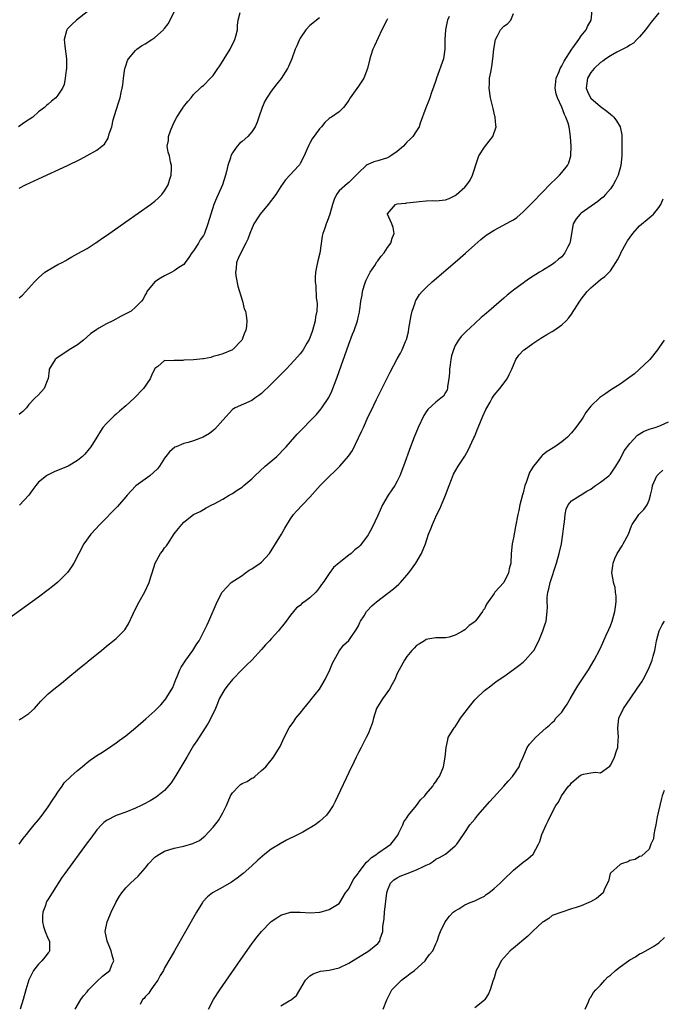
# Model space of a CAD drawing. Units: inches. Extents: x 2574000 to 2577000, y 1518000 to 1521000.
# Drawn here: x 2574651 to 2574784, y 1519360 to 1519563 of the extents above; entities that cross this region are included whole.
import ezdxf

# ---------------------------------------------------------------- set-up
doc = ezdxf.new("R2010")
doc.units = ezdxf.units.IN
doc.header["$MEASUREMENT"] = 0
doc.layers.add('LD25741518_2ft', color=141, linetype='Continuous')

msp = doc.modelspace()

# ---------------------------------------------------------------- linework, layer by layer
at = {"layer": 'LD25741518_2ft'}
for points, elevation in [([(2574739.74, 1519563.74), (2574739.4, 1519563), (2574739.31, 1519562.69), (2574738.97, 1519561), (2574738.86, 1519559), (2574738.87, 1519557), (2574738.56, 1519555), (2574737.13, 1519551), (2574737, 1519550.56), (2574736.59, 1519549.41), (2574736.08, 1519548.08), (2574735.73, 1519547), (2574735.56, 1519546.44), (2574734.92, 1519544.92), (2574733.77, 1519541.77), (2574733.51, 1519541), (2574733, 1519540.15), (2574732.23, 1519539), (2574731.64, 1519538.36), (2574731, 1519537.82), (2574730.28, 1519537), (2574729, 1519535.89), (2574727.69, 1519535), (2574727.26, 1519534.74), (2574727, 1519534.61), (2574725, 1519533.98), (2574724.21, 1519533.79), (2574722.83, 1519533.17), (2574722.62, 1519533), (2574721, 1519531.52), (2574719, 1519529.5), (2574718.72, 1519529.28), (2574717, 1519527.78), (2574716.47, 1519527), (2574716, 1519526), (2574715.66, 1519525), (2574715.12, 1519523), (2574714.56, 1519521.44), (2574714.36, 1519521), (2574714.06, 1519520.06), (2574713.66, 1519519), (2574713.54, 1519518.46), (2574713.04, 1519514.96), (2574712.65, 1519513.35), (2574712.55, 1519513), (2574712.41, 1519512.41), (2574712.12, 1519511), (2574712.06, 1519509.94), (2574712.05, 1519509), (2574712.22, 1519508.22), (2574712.26, 1519505.74), (2574712.4, 1519505), (2574712.46, 1519504.46), (2574712.39, 1519503), (2574712.18, 1519501.82), (2574712.11, 1519501), (2574711.55, 1519499), (2574711.41, 1519498.59), (2574710.84, 1519497.16), (2574710.34, 1519496.34), (2574709.57, 1519495), (2574709, 1519494.18), (2574708.46, 1519493.54), (2574707, 1519491.97), (2574706.06, 1519491), (2574703, 1519487.89), (2574701, 1519485.98), (2574700.45, 1519485.55), (2574699.66, 1519485), (2574699, 1519484.52), (2574695.56, 1519483), (2574695.2, 1519482.8), (2574695, 1519482.67), (2574693, 1519480.49), (2574691.37, 1519478.63), (2574691, 1519478.36), (2574690.26, 1519477.74), (2574688.96, 1519477), (2574687, 1519476.23), (2574685.88, 1519475.88), (2574685, 1519475.65), (2574683.36, 1519475), (2574683.11, 1519474.89), (2574682.02, 1519473.98), (2574681.27, 1519473), (2574681, 1519472.63), (2574679.97, 1519471), (2574679.52, 1519470.48), (2574677.97, 1519469), (2574677, 1519468.35), (2574675.09, 1519466.91), (2574674.09, 1519465.91), (2574673.29, 1519465), (2574673, 1519464.64), (2574671.29, 1519462.71), (2574667.64, 1519459), (2574665.81, 1519457), (2574664.34, 1519455), (2574663.28, 1519453), (2574662.25, 1519451), (2574661.79, 1519450.21), (2574660.95, 1519449.05), (2574659, 1519447.08), (2574657.85, 1519446.15), (2574657, 1519445.49), (2574655, 1519444.01), (2574645, 1519436.8)], 8052), ([(2574665, 1519564.69), (2574662.85, 1519563), (2574661.87, 1519562.13), (2574660.88, 1519561.12), (2574660.8, 1519561), (2574660.76, 1519560.76), (2574660.27, 1519559), (2574660.38, 1519557.62), (2574660.73, 1519555), (2574660.74, 1519553), (2574660.68, 1519552.68), (2574660.49, 1519551), (2574660.26, 1519549.74), (2574659.9, 1519549), (2574659, 1519547.51), (2574658.53, 1519547), (2574657.69, 1519546.31), (2574657, 1519545.67), (2574656.63, 1519545.37), (2574656.25, 1519545), (2574655, 1519544.06), (2574653.8, 1519543), (2574652.09, 1519541.91), (2574650.84, 1519541)], 8042), ([(2574650.99, 1519393.01), (2574651.81, 1519394.19), (2574652.52, 1519395), (2574653, 1519395.64), (2574654.1, 1519397), (2574655, 1519398.04), (2574655.72, 1519399), (2574657, 1519400.74), (2574657.89, 1519402.11), (2574658.5, 1519403), (2574659, 1519403.76), (2574659.87, 1519405), (2574660.31, 1519405.69), (2574661.64, 1519407), (2574663, 1519408.22), (2574663.98, 1519409), (2574664.51, 1519409.49), (2574665, 1519409.87), (2574665.62, 1519410.38), (2574667, 1519411.32), (2574667.82, 1519411.82), (2574669, 1519412.58), (2574671, 1519413.92), (2574671.61, 1519414.39), (2574673, 1519415.39), (2574675, 1519417.02), (2574677.14, 1519418.86), (2574679, 1519420.55), (2574680.23, 1519421.77), (2574681, 1519422.65), (2574681.27, 1519423), (2574681.68, 1519423.68), (2574682.52, 1519425), (2574682.68, 1519425.32), (2574683.34, 1519427), (2574683.61, 1519427.61), (2574684.18, 1519429), (2574684.45, 1519429.55), (2574685.39, 1519431), (2574686.81, 1519433), (2574687.65, 1519434.35), (2574688.11, 1519435), (2574689.2, 1519437), (2574689.76, 1519438.24), (2574690.14, 1519439), (2574691.86, 1519443), (2574692.86, 1519445), (2574692.92, 1519445.08), (2574694.73, 1519447), (2574697, 1519448.46), (2574697.72, 1519449), (2574698.48, 1519449.52), (2574699, 1519449.81), (2574700.74, 1519451), (2574701, 1519451.22), (2574702.64, 1519453), (2574703.56, 1519454.43), (2574703.89, 1519455), (2574705.13, 1519457), (2574705.79, 1519458.21), (2574707, 1519460.15), (2574707.62, 1519461), (2574708.25, 1519461.75), (2574709.47, 1519463), (2574711, 1519464.62), (2574713.14, 1519467), (2574715.14, 1519469), (2574716.1, 1519469.9), (2574717.2, 1519471), (2574718.95, 1519473.05), (2574719.76, 1519474.24), (2574721, 1519476.82), (2574721.72, 1519478.28), (2574722.02, 1519479), (2574723, 1519481.21), (2574723.61, 1519482.39), (2574724.75, 1519484.75), (2574727.59, 1519490.41), (2574729, 1519493.11), (2574729.7, 1519494.3), (2574730.05, 1519495), (2574730.73, 1519496.73), (2574730.9, 1519497.1), (2574731.31, 1519498.69), (2574731.42, 1519499.42), (2574731.89, 1519502.11), (2574732.11, 1519503), (2574732.71, 1519504.71), (2574732.79, 1519505), (2574732.85, 1519505.15), (2574733, 1519505.38), (2574733.62, 1519506.38), (2574734.16, 1519507), (2574735, 1519507.83), (2574736.25, 1519509), (2574738.55, 1519511), (2574742.02, 1519513.98), (2574743.08, 1519514.92), (2574745, 1519516.66), (2574746.25, 1519517.75), (2574747.38, 1519518.62), (2574747.93, 1519519), (2574749, 1519519.66), (2574752.47, 1519521.53), (2574753, 1519521.84), (2574753.69, 1519522.31), (2574755, 1519523.44), (2574757, 1519525.47), (2574760.7, 1519529.3), (2574761.72, 1519530.28), (2574762.52, 1519531), (2574763, 1519531.54), (2574764.18, 1519533), (2574764.42, 1519533.58), (2574764.85, 1519535), (2574764.89, 1519537), (2574764.75, 1519539), (2574764.47, 1519541), (2574764.27, 1519541.73), (2574763.84, 1519543), (2574763.51, 1519543.51), (2574762.97, 1519545.03), (2574762.07, 1519547), (2574761.83, 1519547.83), (2574761.62, 1519549), (2574761.8, 1519551), (2574762.42, 1519552.42), (2574762.64, 1519553), (2574762.75, 1519553.25), (2574763, 1519553.59), (2574763.46, 1519554.54), (2574765.07, 1519557), (2574765.28, 1519557.28), (2574766.48, 1519559), (2574767, 1519559.73), (2574768.01, 1519561), (2574768.28, 1519561.72), (2574769.06, 1519563), (2574769.27, 1519565)], 8056), ([(2574651, 1519528.31), (2574652.32, 1519529), (2574655, 1519530.26), (2574660.97, 1519533.03), (2574663.65, 1519534.35), (2574665, 1519535.05), (2574667, 1519536.17), (2574668.08, 1519537), (2574668.59, 1519537.41), (2574669.38, 1519538.62), (2574669.58, 1519539.58), (2574670.08, 1519541), (2574670.42, 1519542.42), (2574671, 1519544.41), (2574671.63, 1519546.37), (2574671.86, 1519547), (2574672.06, 1519548.06), (2574672.27, 1519549), (2574672.35, 1519549.65), (2574672.49, 1519551), (2574672.81, 1519553), (2574672.85, 1519553.15), (2574673, 1519553.58), (2574673.35, 1519554.65), (2574673.54, 1519555), (2574675, 1519556.76), (2574675.27, 1519557), (2574676.27, 1519557.73), (2574677, 1519558.14), (2574678.38, 1519559), (2574679, 1519559.43), (2574680.77, 1519561), (2574680.88, 1519561.12), (2574681, 1519561.29), (2574681.76, 1519562.24), (2574682.15, 1519563), (2574683.09, 1519565)], 8044), ([(2574651, 1519505.75), (2574651.71, 1519506.29), (2574654.15, 1519509), (2574655, 1519509.83), (2574656.3, 1519511), (2574657, 1519511.46), (2574659, 1519512.59), (2574659.86, 1519513), (2574660.59, 1519513.41), (2574661, 1519513.72), (2574661.84, 1519514.16), (2574663.11, 1519514.88), (2574665, 1519515.92), (2574666.64, 1519517), (2574667, 1519517.2), (2574668.06, 1519517.94), (2574669, 1519518.58), (2574673, 1519521.41), (2574678.12, 1519525), (2574679, 1519525.67), (2574679.71, 1519526.29), (2574680.44, 1519527), (2574681, 1519527.76), (2574681.72, 1519529), (2574681.99, 1519530.01), (2574682.34, 1519531), (2574682.46, 1519532.46), (2574682.43, 1519533), (2574682.24, 1519533.76), (2574682, 1519535), (2574681.75, 1519535.75), (2574681.54, 1519537), (2574681.84, 1519538.16), (2574681.81, 1519539), (2574682.19, 1519540.19), (2574682.69, 1519541.31), (2574683, 1519541.96), (2574683.53, 1519543), (2574684.58, 1519544.58), (2574684.83, 1519545), (2574684.88, 1519545.12), (2574685.78, 1519546.22), (2574686.47, 1519547), (2574687, 1519547.64), (2574688.32, 1519549), (2574688.71, 1519549.29), (2574689, 1519549.54), (2574690.46, 1519551), (2574691, 1519551.59), (2574692.02, 1519553), (2574692.41, 1519553.59), (2574693.32, 1519555), (2574694.51, 1519557), (2574695.48, 1519559), (2574695.69, 1519559.69), (2574696.03, 1519561), (2574696.06, 1519561.94), (2574696.21, 1519563), (2574696.6, 1519564.6)], 8046), ([(2574651, 1519418.71), (2574651.2, 1519418.8), (2574651.54, 1519419), (2574653, 1519419.98), (2574654.16, 1519421), (2574655, 1519421.98), (2574655.44, 1519422.56), (2574657, 1519424.06), (2574658.12, 1519425), (2574659.73, 1519426.27), (2574661, 1519427.31), (2574663, 1519428.98), (2574664.15, 1519429.85), (2574665, 1519430.59), (2574665.23, 1519430.77), (2574667, 1519432.24), (2574667.96, 1519433), (2574668.55, 1519433.45), (2574669, 1519433.84), (2574669.66, 1519434.34), (2574671, 1519435.48), (2574672.57, 1519437), (2574672.78, 1519437.22), (2574673.52, 1519438.48), (2574674.42, 1519440.42), (2574674.71, 1519441), (2574674.82, 1519441.18), (2574675.75, 1519443), (2574676.91, 1519445.09), (2574677.81, 1519447), (2574678.18, 1519448.18), (2574678.46, 1519449), (2574679.04, 1519451), (2574680.17, 1519453), (2574680.54, 1519453.46), (2574681, 1519454.14), (2574681.4, 1519454.6), (2574681.64, 1519455), (2574683, 1519457.06), (2574683.89, 1519458.11), (2574684.55, 1519459), (2574685, 1519459.48), (2574687, 1519461), (2574688.34, 1519461.66), (2574689, 1519462.04), (2574689.61, 1519462.39), (2574690.75, 1519463), (2574691.24, 1519463.24), (2574693, 1519464.21), (2574694.31, 1519465), (2574695, 1519465.39), (2574695.98, 1519466.02), (2574697, 1519466.7), (2574697.39, 1519467), (2574699, 1519468.38), (2574699.64, 1519469), (2574701.78, 1519471), (2574704.15, 1519473), (2574704.58, 1519473.42), (2574705.57, 1519474.43), (2574706.1, 1519475), (2574707, 1519476.05), (2574708.39, 1519477.61), (2574712.32, 1519481.68), (2574713, 1519482.43), (2574713.26, 1519482.74), (2574713.44, 1519483), (2574714.87, 1519485.13), (2574715.52, 1519486.48), (2574716.63, 1519489.37), (2574719, 1519496.18), (2574719.79, 1519498.21), (2574720.12, 1519499), (2574720.79, 1519501), (2574721, 1519501.95), (2574721.21, 1519502.79), (2574721.25, 1519503), (2574721.27, 1519503.27), (2574721.51, 1519505), (2574721.76, 1519506.24), (2574721.85, 1519507), (2574722.21, 1519508.21), (2574722.46, 1519509), (2574722.62, 1519509.38), (2574723.45, 1519511), (2574724.39, 1519512.39), (2574724.77, 1519513), (2574724.84, 1519513.16), (2574725, 1519513.35), (2574725.68, 1519514.32), (2574726.34, 1519515), (2574727, 1519516.13), (2574727.71, 1519517), (2574727.95, 1519518.05), (2574728.38, 1519519), (2574728.21, 1519520.21), (2574727.92, 1519521), (2574727, 1519522.96), (2574727, 1519523.02), (2574728.68, 1519525), (2574729, 1519525.12), (2574730.76, 1519525.24), (2574731, 1519525.29), (2574733, 1519525.53), (2574733.56, 1519525.56), (2574735, 1519525.75), (2574736.23, 1519525.77), (2574737, 1519525.75), (2574739, 1519525.92), (2574739.76, 1519526.24), (2574741, 1519526.81), (2574741.25, 1519527), (2574743, 1519528.57), (2574743.41, 1519529), (2574744.04, 1519529.96), (2574744.54, 1519531), (2574745.62, 1519534.38), (2574745.89, 1519535), (2574747, 1519536.83), (2574747.98, 1519538.02), (2574748.74, 1519539), (2574749.41, 1519541), (2574749.35, 1519541.35), (2574749.25, 1519543), (2574749.19, 1519543.19), (2574748.8, 1519544.8), (2574748.7, 1519545.3), (2574748.29, 1519547), (2574747.98, 1519549), (2574748.05, 1519549.95), (2574748.08, 1519551), (2574748.3, 1519552.3), (2574748.45, 1519553), (2574748.54, 1519553.46), (2574748.75, 1519555), (2574748.96, 1519557.04), (2574749.33, 1519559), (2574749.74, 1519559.74), (2574750.32, 1519561), (2574751, 1519561.76), (2574751.76, 1519562.24), (2574752.43, 1519563), (2574753, 1519564.37)], 8054), ([(2574783, 1519564.48), (2574781.45, 1519562.55), (2574781, 1519562.05), (2574780.24, 1519561), (2574779, 1519559.56), (2574778.5, 1519559), (2574777.75, 1519558.25), (2574777, 1519557.85), (2574776.52, 1519557.48), (2574774.36, 1519556.36), (2574773, 1519555.62), (2574772.06, 1519555), (2574771.45, 1519554.55), (2574771, 1519554.29), (2574769.66, 1519553), (2574769, 1519552.2), (2574768.3, 1519551), (2574768, 1519549), (2574768.28, 1519548.28), (2574768.89, 1519547), (2574769, 1519546.87), (2574771, 1519545.17), (2574772.25, 1519544.25), (2574773, 1519543.57), (2574773.37, 1519543.36), (2574773.71, 1519543), (2574774.26, 1519542.26), (2574775.03, 1519541), (2574775.36, 1519539.36), (2574775.39, 1519539), (2574775.4, 1519537), (2574775.34, 1519535), (2574775.13, 1519533), (2574774.58, 1519531), (2574774.09, 1519529.91), (2574773.58, 1519529), (2574773, 1519528.2), (2574772.02, 1519527), (2574771.52, 1519526.48), (2574771, 1519526.05), (2574770.43, 1519525.57), (2574767, 1519523.17), (2574766.8, 1519523), (2574765.96, 1519522.04), (2574765.35, 1519521), (2574764.96, 1519519), (2574764.71, 1519517.29), (2574764.63, 1519517), (2574764.21, 1519516.21), (2574763.64, 1519515), (2574763, 1519514.2), (2574762.33, 1519513.67), (2574761.53, 1519513), (2574761, 1519512.62), (2574759, 1519511.39), (2574758.4, 1519511), (2574756.28, 1519509.72), (2574755.34, 1519509), (2574755, 1519508.77), (2574754.04, 1519508.04), (2574753, 1519507.28), (2574752.66, 1519507), (2574751.7, 1519506.3), (2574751, 1519505.64), (2574747.93, 1519503), (2574747.41, 1519502.59), (2574747, 1519502.21), (2574746.35, 1519501.66), (2574745, 1519500.45), (2574743.21, 1519498.79), (2574742.24, 1519497.76), (2574741.69, 1519497), (2574741, 1519495.86), (2574740.62, 1519495), (2574740.22, 1519493.78), (2574740.05, 1519493), (2574739.93, 1519491.93), (2574739.8, 1519491), (2574739.78, 1519490.22), (2574739.7, 1519489), (2574739.41, 1519487.41), (2574739.37, 1519487), (2574739.29, 1519486.71), (2574739, 1519486.19), (2574738.55, 1519485.45), (2574738.04, 1519485), (2574737, 1519484.19), (2574735.33, 1519482.67), (2574735, 1519482.22), (2574734.53, 1519481.47), (2574733.36, 1519479), (2574732.54, 1519477), (2574731.78, 1519475), (2574730.33, 1519471), (2574729.56, 1519469), (2574729, 1519467.91), (2574728.49, 1519467), (2574727.9, 1519466.1), (2574727.15, 1519465), (2574726, 1519463), (2574725, 1519460.8), (2574723.76, 1519458.24), (2574723.08, 1519457), (2574723, 1519456.86), (2574721.64, 1519455), (2574721.34, 1519454.66), (2574721, 1519454.3), (2574720.27, 1519453.73), (2574719.48, 1519453), (2574719, 1519452.67), (2574717, 1519451.08), (2574715.88, 1519450.12), (2574715, 1519448.86), (2574713.74, 1519447), (2574713.41, 1519446.59), (2574713, 1519445.94), (2574712.56, 1519445.44), (2574712.2, 1519445), (2574711, 1519443.82), (2574709.87, 1519443), (2574709.35, 1519442.65), (2574709, 1519442.26), (2574708.25, 1519441.75), (2574707.63, 1519441), (2574707, 1519440.27), (2574706.09, 1519439), (2574705.58, 1519438.42), (2574704.7, 1519437.3), (2574704.49, 1519437), (2574703, 1519435.41), (2574702.64, 1519435), (2574701.83, 1519434.17), (2574701, 1519433.2), (2574699, 1519430.99), (2574698.01, 1519429.99), (2574697, 1519429.03), (2574695, 1519427), (2574694.13, 1519425.87), (2574693.43, 1519425), (2574693, 1519424.34), (2574692.29, 1519423), (2574691.93, 1519422.07), (2574691.48, 1519421), (2574690.57, 1519419), (2574690.02, 1519417.98), (2574689.4, 1519417), (2574687.64, 1519414.36), (2574687, 1519413.37), (2574685.61, 1519411), (2574685, 1519409.92), (2574683.54, 1519407.54), (2574683, 1519406.62), (2574682.33, 1519405.67), (2574681, 1519404.13), (2574679.63, 1519403), (2574679.26, 1519402.74), (2574678, 1519402), (2574676.72, 1519401.28), (2574676.15, 1519401), (2574675, 1519400.46), (2574673, 1519399.66), (2574671, 1519398.97), (2574669, 1519397.94), (2574668.47, 1519397.53), (2574667.96, 1519397), (2574667, 1519395.96), (2574665.75, 1519394.25), (2574665, 1519393.3), (2574660.38, 1519387), (2574659.82, 1519386.18), (2574657.8, 1519383), (2574657, 1519381.68), (2574656.73, 1519381.27), (2574656.58, 1519381), (2574656.39, 1519380.39), (2574655.84, 1519379), (2574655.79, 1519378.21), (2574655.78, 1519377), (2574656.03, 1519376.03), (2574656.38, 1519375), (2574657, 1519373.49), (2574657.25, 1519373), (2574657.24, 1519371.24), (2574657.28, 1519371), (2574657.17, 1519370.83), (2574657, 1519370.63), (2574656.31, 1519369.69), (2574655.7, 1519369), (2574655, 1519368.3), (2574653.95, 1519367), (2574652.98, 1519365.02), (2574652.36, 1519363), (2574651.81, 1519361), (2574651.19, 1519359)], 8058), ([(2574713, 1519563.49), (2574712.33, 1519563), (2574711.63, 1519562.37), (2574711, 1519561.88), (2574710.17, 1519561), (2574709, 1519559.3), (2574708.82, 1519559), (2574708.27, 1519557.73), (2574707.98, 1519557), (2574707.26, 1519555), (2574706.58, 1519553.42), (2574706.36, 1519553), (2574705.06, 1519550.94), (2574704.17, 1519549.83), (2574703.47, 1519549), (2574703, 1519548.36), (2574702.1, 1519547), (2574701.72, 1519546.28), (2574701.16, 1519545), (2574700.47, 1519543), (2574700.08, 1519541.92), (2574699.68, 1519541), (2574699, 1519539.94), (2574698.17, 1519539), (2574697, 1519537.98), (2574696.45, 1519537.55), (2574695.95, 1519537), (2574695, 1519535.62), (2574694.68, 1519535), (2574694.58, 1519534.58), (2574694.05, 1519533), (2574693.79, 1519531.79), (2574693.58, 1519531), (2574692.94, 1519529), (2574692.05, 1519527), (2574691.69, 1519526.31), (2574691.17, 1519525), (2574690.53, 1519523), (2574689.96, 1519521), (2574689.22, 1519519), (2574689, 1519518.59), (2574688.34, 1519517.66), (2574687.98, 1519517), (2574687, 1519515.43), (2574686.64, 1519515), (2574685.99, 1519514.01), (2574685.28, 1519513), (2574685, 1519512.63), (2574683.96, 1519511.96), (2574683, 1519511.28), (2574682.48, 1519511), (2574681, 1519510.26), (2574680.19, 1519509.81), (2574678.98, 1519509), (2574677.37, 1519507), (2574677.25, 1519506.75), (2574677, 1519506.31), (2574676.55, 1519505.45), (2574676.25, 1519505), (2574675, 1519503.79), (2574674.07, 1519503), (2574673.39, 1519502.61), (2574673, 1519502.42), (2574672.07, 1519501.93), (2574670.35, 1519501), (2574669, 1519500.37), (2574667.45, 1519499.45), (2574667, 1519499.22), (2574665.72, 1519498.28), (2574664.29, 1519497), (2574663, 1519496.05), (2574661.29, 1519495), (2574658.73, 1519493.27), (2574658.4, 1519493), (2574657.21, 1519491), (2574657.19, 1519490.81), (2574656.97, 1519489.03), (2574656.91, 1519488.91), (2574656.15, 1519487), (2574655, 1519485.71), (2574654.2, 1519485), (2574653, 1519483.75), (2574652.48, 1519483), (2574651.72, 1519482.28), (2574651, 1519481.65)], 8048), ([(2574727, 1519563.26), (2574726.84, 1519563), (2574725.85, 1519561), (2574724.33, 1519557.67), (2574723.99, 1519557), (2574723.51, 1519555.51), (2574723.33, 1519555), (2574722.88, 1519553), (2574722.1, 1519551), (2574721, 1519549.37), (2574719.29, 1519547), (2574719, 1519546.48), (2574718.39, 1519545.61), (2574717.94, 1519545), (2574717, 1519544.11), (2574715.47, 1519543), (2574715.16, 1519542.84), (2574715, 1519542.72), (2574714.1, 1519541.9), (2574713.36, 1519541), (2574713, 1519540.59), (2574711.46, 1519538.54), (2574711, 1519537.59), (2574710.77, 1519537.23), (2574710.45, 1519536.45), (2574709.82, 1519535), (2574709, 1519533.43), (2574708.83, 1519533.17), (2574708.69, 1519533), (2574705.95, 1519530.05), (2574705, 1519528.71), (2574703.93, 1519527), (2574702.4, 1519525), (2574700.7, 1519523), (2574699.39, 1519521), (2574698.57, 1519519), (2574698.18, 1519517.82), (2574697.8, 1519517), (2574696.75, 1519515), (2574696.18, 1519513.82), (2574695.82, 1519513), (2574695.79, 1519511.79), (2574695.65, 1519511), (2574695.73, 1519510.27), (2574696.14, 1519508.14), (2574697, 1519505.26), (2574697.1, 1519505), (2574697.43, 1519503.43), (2574697.69, 1519503), (2574697.87, 1519502.13), (2574697.97, 1519501), (2574697.9, 1519499.9), (2574697.77, 1519499), (2574697.47, 1519498.53), (2574697, 1519497.14), (2574696.92, 1519497), (2574695, 1519495.02), (2574693, 1519494.2), (2574692.1, 1519493.9), (2574691, 1519493.6), (2574690.57, 1519493.43), (2574689, 1519493.16), (2574688.87, 1519493.13), (2574687.66, 1519493), (2574686.94, 1519492.94), (2574685, 1519492.83), (2574684.78, 1519492.78), (2574683, 1519492.81), (2574682.71, 1519492.71), (2574681, 1519492.77), (2574679.58, 1519491.58), (2574679, 1519491.16), (2574678.31, 1519489.69), (2574678.05, 1519489), (2574676.68, 1519487), (2574674.73, 1519485), (2574673, 1519483.46), (2574671.67, 1519482.33), (2574671, 1519481.71), (2574670.61, 1519481.39), (2574670.18, 1519481), (2574669, 1519479.79), (2574668.28, 1519479), (2574667.76, 1519478.24), (2574666.99, 1519476.99), (2574665.81, 1519475), (2574665.46, 1519474.54), (2574664.52, 1519473.48), (2574664.05, 1519473), (2574663, 1519472.14), (2574661.11, 1519471), (2574658.19, 1519469.81), (2574657, 1519469.24), (2574656.84, 1519469.16), (2574656.62, 1519469), (2574655, 1519467.7), (2574654.4, 1519467), (2574653.8, 1519466.2), (2574652.98, 1519465.02), (2574651.03, 1519462.97)], 8050), ([(2574662.58, 1519359), (2574663.73, 1519361), (2574664.27, 1519361.73), (2574665, 1519362.57), (2574665.33, 1519363), (2574667, 1519364.7), (2574668.2, 1519365.8), (2574669.68, 1519367), (2574670.12, 1519368.12), (2574670.55, 1519369), (2574670.17, 1519370.17), (2574670.01, 1519371), (2574669.72, 1519371.72), (2574669.13, 1519373), (2574669.12, 1519373.12), (2574668.74, 1519375), (2574669.15, 1519377), (2574669.68, 1519378.32), (2574669.98, 1519379), (2574670.96, 1519381), (2574671.68, 1519382.32), (2574672.16, 1519383), (2574673, 1519384.04), (2574673.96, 1519385), (2574675.58, 1519386.42), (2574677, 1519388.11), (2574677.71, 1519389), (2574679, 1519390.35), (2574679.37, 1519390.63), (2574679.98, 1519391), (2574681, 1519391.56), (2574683, 1519392.21), (2574685, 1519392.65), (2574686.85, 1519393.15), (2574687, 1519393.21), (2574688.19, 1519393.81), (2574689, 1519394.45), (2574689.29, 1519394.71), (2574691, 1519396.57), (2574692.1, 1519397.9), (2574692.75, 1519399), (2574693, 1519399.51), (2574693.8, 1519401), (2574694.62, 1519403), (2574695, 1519403.62), (2574696.3, 1519405), (2574696.69, 1519405.31), (2574697, 1519405.52), (2574698.02, 1519405.98), (2574699, 1519406.62), (2574699.26, 1519406.74), (2574699.65, 1519407), (2574701, 1519408.22), (2574701.9, 1519409), (2574702.38, 1519409.62), (2574703, 1519410.33), (2574703.5, 1519411), (2574704.71, 1519413), (2574704.83, 1519413.17), (2574705.7, 1519415), (2574706.73, 1519417), (2574707.65, 1519418.35), (2574708.11, 1519419), (2574709, 1519420.08), (2574709.71, 1519421), (2574711, 1519422.52), (2574711.2, 1519422.8), (2574713, 1519424.97), (2574714.14, 1519427), (2574715.11, 1519429), (2574715.66, 1519430.34), (2574717, 1519432.87), (2574717.94, 1519434.06), (2574719, 1519435.03), (2574720.6, 1519437.4), (2574721, 1519438.1), (2574721.28, 1519438.72), (2574721.43, 1519439), (2574722.16, 1519440.16), (2574722.67, 1519441), (2574722.81, 1519441.19), (2574723.8, 1519442.2), (2574724.73, 1519443), (2574728.27, 1519445.73), (2574729.34, 1519446.66), (2574729.68, 1519447), (2574731, 1519448.5), (2574731.41, 1519449), (2574732.84, 1519451), (2574734.01, 1519453), (2574734.82, 1519455), (2574735.5, 1519457), (2574735.93, 1519458.07), (2574736.27, 1519459), (2574737.18, 1519461), (2574737.79, 1519462.21), (2574738.15, 1519463), (2574738.98, 1519465), (2574739.73, 1519467), (2574740.23, 1519468.23), (2574740.66, 1519469.34), (2574741.58, 1519471), (2574743, 1519473.08), (2574743.69, 1519474.31), (2574744.81, 1519476.81), (2574745, 1519477.2), (2574745.52, 1519478.48), (2574745.71, 1519479), (2574746.7, 1519481.3), (2574747.32, 1519482.68), (2574748.23, 1519484.23), (2574748.64, 1519485), (2574748.74, 1519485.26), (2574749, 1519485.61), (2574750.16, 1519487), (2574751.71, 1519489), (2574752.11, 1519489.89), (2574752.66, 1519491), (2574753.51, 1519493), (2574754.13, 1519493.87), (2574755.08, 1519494.92), (2574755.18, 1519495), (2574757, 1519496.32), (2574758.63, 1519497.37), (2574759, 1519497.58), (2574759.87, 1519498.13), (2574761, 1519498.77), (2574761.35, 1519499), (2574763, 1519500.15), (2574763.88, 1519501), (2574764.42, 1519501.58), (2574765, 1519502.32), (2574766.67, 1519505), (2574767, 1519505.45), (2574768.24, 1519507), (2574769, 1519507.8), (2574770.45, 1519509), (2574771, 1519509.51), (2574771.87, 1519510.13), (2574772.77, 1519511), (2574773, 1519511.3), (2574774.14, 1519513), (2574774.46, 1519513.54), (2574775.14, 1519514.86), (2574775.18, 1519515), (2574776.28, 1519517), (2574776.55, 1519517.45), (2574777.64, 1519519), (2574779, 1519520.56), (2574781, 1519522.24), (2574781.45, 1519522.55), (2574781.91, 1519523), (2574783, 1519524.35), (2574783.42, 1519525), (2574783.87, 1519526.13)], 8060), ([(2574784.1, 1519497), (2574783, 1519495.39), (2574782.72, 1519495), (2574781.16, 1519493), (2574781, 1519492.83), (2574777.98, 1519490.02), (2574777, 1519489.36), (2574776.8, 1519489.2), (2574776.51, 1519489), (2574775, 1519487.9), (2574773.6, 1519487), (2574773, 1519486.65), (2574772.04, 1519485.96), (2574770.86, 1519485.14), (2574769, 1519483.35), (2574768.7, 1519483), (2574767.95, 1519482.05), (2574767.32, 1519481), (2574767, 1519480.52), (2574765.89, 1519479), (2574765, 1519477.87), (2574764.15, 1519477), (2574763, 1519475.99), (2574761.57, 1519475), (2574759.97, 1519474.03), (2574759, 1519473.24), (2574758.85, 1519473.15), (2574757.78, 1519471.78), (2574757.13, 1519471), (2574757, 1519470.78), (2574756.29, 1519469.71), (2574755.61, 1519467.61), (2574755.37, 1519467), (2574755, 1519465.49), (2574754.88, 1519465.12), (2574754.35, 1519463), (2574754.12, 1519461.88), (2574753.9, 1519461), (2574753.43, 1519458.57), (2574753, 1519456.2), (2574752.76, 1519455), (2574752.54, 1519453), (2574752.43, 1519451), (2574752.15, 1519449.85), (2574751.97, 1519449), (2574751, 1519447.02), (2574749.18, 1519445), (2574749, 1519444.72), (2574747.44, 1519442.56), (2574747, 1519441.6), (2574746.73, 1519441.27), (2574746.6, 1519441), (2574745.51, 1519439.51), (2574745.12, 1519439), (2574745, 1519438.87), (2574743.85, 1519438.15), (2574743, 1519437.27), (2574742.6, 1519437), (2574741, 1519436.17), (2574739.74, 1519435.74), (2574739, 1519435.58), (2574737.58, 1519435.58), (2574737, 1519435.56), (2574735.32, 1519435.32), (2574735, 1519435.23), (2574734.61, 1519435), (2574733.64, 1519434.36), (2574733, 1519433.99), (2574732.53, 1519433.47), (2574732.04, 1519433), (2574731, 1519431.74), (2574730.49, 1519431), (2574729.39, 1519429), (2574729, 1519428.23), (2574728.53, 1519427), (2574728, 1519426), (2574727.42, 1519425), (2574725.98, 1519423), (2574724.77, 1519421), (2574724.1, 1519419), (2574723.89, 1519418.11), (2574723.53, 1519417), (2574723, 1519415.81), (2574722.62, 1519415), (2574722.06, 1519413.94), (2574721.54, 1519413), (2574721, 1519411.97), (2574720.52, 1519411), (2574720.04, 1519409.96), (2574719, 1519407.79), (2574716.78, 1519403), (2574716.2, 1519401.8), (2574715.78, 1519401), (2574715, 1519399.77), (2574714.41, 1519399), (2574713.69, 1519398.31), (2574713, 1519397.72), (2574712.05, 1519397), (2574709.54, 1519395.54), (2574708.58, 1519395), (2574707.5, 1519394.5), (2574707, 1519394.24), (2574706.15, 1519393.85), (2574704.87, 1519393.13), (2574703, 1519391.98), (2574701.66, 1519391), (2574700.27, 1519389.73), (2574699, 1519388.53), (2574697.22, 1519387), (2574695.98, 1519386.02), (2574694.8, 1519385.2), (2574693, 1519384.14), (2574690.92, 1519383), (2574689.83, 1519382.17), (2574688.89, 1519381.11), (2574688.81, 1519381), (2574687.58, 1519379), (2574683.05, 1519371.05), (2574682.27, 1519369.73), (2574681, 1519367.5), (2574680.75, 1519367), (2574680.09, 1519365.91), (2574679.6, 1519365), (2574679, 1519364.13), (2574678.14, 1519363), (2574677.72, 1519362.28), (2574677, 1519361.54), (2574676.77, 1519361.23), (2574676.47, 1519361), (2574675.96, 1519359.96)], 8062), ([(2574690.03, 1519359), (2574691.07, 1519361), (2574692.38, 1519363), (2574696.74, 1519369.26), (2574699, 1519372.44), (2574699.43, 1519373), (2574700.1, 1519373.9), (2574701, 1519375.04), (2574702.9, 1519377), (2574703, 1519377.09), (2574704.16, 1519377.84), (2574705, 1519378.37), (2574707, 1519378.98), (2574709, 1519378.98), (2574711.15, 1519378.85), (2574713, 1519378.98), (2574713.12, 1519379), (2574715, 1519379.53), (2574717, 1519380.77), (2574717.16, 1519381), (2574718.36, 1519383), (2574719, 1519383.81), (2574719.56, 1519385), (2574720.09, 1519385.91), (2574720.92, 1519387), (2574721, 1519387.09), (2574722.39, 1519389), (2574722.66, 1519389.34), (2574723, 1519389.59), (2574723.7, 1519390.3), (2574724.78, 1519391), (2574725, 1519391.17), (2574727, 1519392.52), (2574727.68, 1519393), (2574728.28, 1519393.72), (2574729.11, 1519394.89), (2574729.36, 1519395.36), (2574730.14, 1519397), (2574730.39, 1519397.61), (2574731, 1519398.44), (2574731.19, 1519398.81), (2574731.37, 1519399), (2574733, 1519401), (2574733.83, 1519402.17), (2574734.69, 1519403), (2574735, 1519403.4), (2574736.34, 1519405), (2574736.6, 1519405.4), (2574737, 1519405.92), (2574737.42, 1519406.58), (2574737.73, 1519407), (2574738.57, 1519409), (2574738.92, 1519411), (2574739.09, 1519413), (2574739.43, 1519414.57), (2574739.56, 1519415), (2574740.76, 1519417), (2574741, 1519417.26), (2574741.68, 1519418.32), (2574742.09, 1519419), (2574744.21, 1519421.79), (2574745, 1519422.78), (2574745.25, 1519423), (2574747, 1519424.76), (2574748.3, 1519425.7), (2574749.44, 1519426.56), (2574751, 1519427.62), (2574753, 1519429.08), (2574754.11, 1519429.89), (2574755, 1519430.59), (2574755.45, 1519431), (2574757, 1519432.74), (2574757.19, 1519433), (2574758.25, 1519435), (2574759.08, 1519437), (2574759.53, 1519438.47), (2574759.72, 1519439), (2574759.98, 1519441), (2574760.02, 1519441.98), (2574759.94, 1519443), (2574759.94, 1519443.94), (2574760.09, 1519445), (2574760.31, 1519445.69), (2574760.57, 1519447), (2574761.87, 1519451), (2574762.44, 1519453), (2574762.9, 1519455), (2574763.21, 1519457), (2574763.37, 1519458.63), (2574763.54, 1519459.54), (2574763.68, 1519461), (2574763.88, 1519462.12), (2574764.32, 1519463), (2574765, 1519463.85), (2574766.84, 1519465), (2574767, 1519465.07), (2574768.17, 1519465.83), (2574769, 1519466.28), (2574769.38, 1519466.62), (2574769.96, 1519467), (2574771, 1519467.72), (2574772.66, 1519469), (2574772.84, 1519469.16), (2574773, 1519469.33), (2574774.14, 1519471), (2574775, 1519472.46), (2574775.87, 1519474.13), (2574777, 1519475.67), (2574778.62, 1519477.38), (2574779.85, 1519478.15), (2574781, 1519478.61), (2574782.26, 1519479), (2574783, 1519479.25), (2574783.47, 1519479.47), (2574785, 1519480.15)], 8064), ([(2574705, 1519359.71), (2574706.7, 1519360.7), (2574707, 1519360.86), (2574707.21, 1519361), (2574708.21, 1519361.79), (2574708.9, 1519363), (2574710.1, 1519365), (2574711, 1519365.87), (2574711.68, 1519366.32), (2574713.18, 1519366.82), (2574715, 1519367.04), (2574717, 1519367.51), (2574719, 1519368.48), (2574723.15, 1519371), (2574725, 1519372.51), (2574725.42, 1519373), (2574725.5, 1519373.5), (2574726.04, 1519375), (2574726.01, 1519376.01), (2574726.29, 1519377.71), (2574726.38, 1519379), (2574726.86, 1519383), (2574727, 1519383.46), (2574727.65, 1519385), (2574728.34, 1519385.66), (2574729, 1519386.06), (2574729.6, 1519386.4), (2574731.08, 1519387), (2574733, 1519387.71), (2574734.43, 1519388.43), (2574735, 1519388.68), (2574735.67, 1519389), (2574736.47, 1519389.53), (2574737, 1519389.94), (2574737.72, 1519390.28), (2574738.95, 1519391), (2574741, 1519392.7), (2574741.29, 1519393), (2574742.66, 1519395), (2574743, 1519395.44), (2574743.99, 1519397), (2574745, 1519398.2), (2574745.63, 1519399), (2574748.14, 1519401.86), (2574751.02, 1519405), (2574751.94, 1519406.06), (2574752.79, 1519407), (2574754.16, 1519409), (2574754.36, 1519409.64), (2574755, 1519411), (2574755.86, 1519413), (2574756.32, 1519413.68), (2574757, 1519414.42), (2574757.56, 1519415), (2574759.72, 1519417), (2574760.44, 1519417.56), (2574761, 1519418.13), (2574761.46, 1519418.54), (2574761.77, 1519419), (2574763, 1519420.26), (2574763.47, 1519421), (2574764.1, 1519421.9), (2574764.71, 1519423), (2574765.9, 1519425), (2574766.32, 1519425.68), (2574768.49, 1519429), (2574769.69, 1519431), (2574770.8, 1519433.2), (2574771.43, 1519434.57), (2574772.11, 1519436.11), (2574772.68, 1519437.32), (2574773, 1519438.08), (2574773.36, 1519439), (2574773.48, 1519439.48), (2574773.94, 1519441), (2574774.03, 1519441.97), (2574774.17, 1519443), (2574774.19, 1519444.19), (2574774.05, 1519445), (2574773.97, 1519445.97), (2574773.65, 1519447), (2574773.58, 1519447.58), (2574773.34, 1519449), (2574773.54, 1519450.46), (2574773.57, 1519451), (2574773.93, 1519451.93), (2574774.4, 1519453), (2574775.42, 1519454.58), (2574775.67, 1519455), (2574776.75, 1519457), (2574777.34, 1519458.66), (2574777.52, 1519459), (2574778.7, 1519460.7), (2574778.89, 1519461), (2574779.92, 1519462.08), (2574780.61, 1519463), (2574781, 1519463.97), (2574781.31, 1519465), (2574781.61, 1519466.39), (2574781.68, 1519467), (2574782.61, 1519469), (2574783, 1519469.44), (2574783.8, 1519470.2)], 8066), ([(2574726.11, 1519359), (2574726.89, 1519360.89), (2574727.88, 1519363), (2574729.87, 1519365), (2574730.52, 1519365.48), (2574731, 1519365.8), (2574731.66, 1519366.34), (2574732.55, 1519367), (2574734.78, 1519369), (2574735, 1519369.34), (2574735.7, 1519370.3), (2574736.37, 1519371), (2574737, 1519372.47), (2574737.26, 1519373), (2574737.68, 1519374.32), (2574737.96, 1519375), (2574738.9, 1519377), (2574739.79, 1519378.21), (2574740.59, 1519379), (2574741, 1519379.31), (2574741.72, 1519379.72), (2574743, 1519380.5), (2574744.06, 1519381), (2574745, 1519381.35), (2574746.14, 1519381.86), (2574747, 1519382.33), (2574747.38, 1519382.62), (2574747.89, 1519383), (2574749, 1519383.92), (2574750.23, 1519385), (2574751.62, 1519386.38), (2574752.33, 1519387), (2574753, 1519387.64), (2574755, 1519389.29), (2574755.97, 1519390.03), (2574757.07, 1519391), (2574758.18, 1519393), (2574758.42, 1519393.58), (2574758.89, 1519395), (2574759.75, 1519397), (2574760.18, 1519397.82), (2574760.71, 1519399), (2574761.77, 1519401), (2574762.29, 1519401.71), (2574762.95, 1519403), (2574764.39, 1519405), (2574764.7, 1519405.3), (2574765, 1519405.69), (2574766.5, 1519407), (2574767, 1519407.32), (2574767.46, 1519407.46), (2574769, 1519407.73), (2574769.91, 1519407.91), (2574771, 1519407.73), (2574772.7, 1519409), (2574772.88, 1519409.12), (2574773, 1519409.3), (2574773.61, 1519410.39), (2574773.84, 1519411), (2574774.26, 1519412.26), (2574774.55, 1519413), (2574774.64, 1519414.64), (2574774.68, 1519415), (2574774.52, 1519417), (2574774.76, 1519419), (2574775.72, 1519421), (2574777.06, 1519423), (2574778.68, 1519425.32), (2574779.47, 1519426.53), (2574779.75, 1519427), (2574780.88, 1519429.12), (2574781.62, 1519431), (2574781.81, 1519431.81), (2574782.16, 1519433), (2574782.3, 1519433.7), (2574782.52, 1519435), (2574783.08, 1519437), (2574783.7, 1519438.3), (2574784.16, 1519439)], 8068), ([(2574784.11, 1519404.11), (2574783.72, 1519403), (2574783.56, 1519402.44), (2574783.2, 1519401), (2574782.67, 1519398.67), (2574782.37, 1519397), (2574782.15, 1519396.15), (2574781.98, 1519395), (2574781.89, 1519394.11), (2574781.39, 1519393), (2574781, 1519392.03), (2574779.44, 1519390.56), (2574779, 1519390.46), (2574778.14, 1519389.86), (2574777, 1519389.67), (2574776.61, 1519389.39), (2574775.28, 1519389), (2574775, 1519388.82), (2574773, 1519387.05), (2574772.96, 1519387), (2574772.62, 1519385.38), (2574771.79, 1519383.79), (2574771.49, 1519383), (2574770.15, 1519381.85), (2574768.88, 1519381.12), (2574768.57, 1519381), (2574767, 1519380.34), (2574765.93, 1519379.94), (2574765, 1519379.68), (2574761, 1519378.29), (2574760.29, 1519377.71), (2574759.18, 1519377), (2574759, 1519376.91), (2574757, 1519375.1), (2574755.94, 1519374.06), (2574753, 1519371.59), (2574752.32, 1519371), (2574751.68, 1519370.32), (2574750.5, 1519369), (2574749.96, 1519367.96), (2574749.43, 1519367), (2574749, 1519365.45), (2574748.74, 1519364.74), (2574748.2, 1519363), (2574747.85, 1519362.15), (2574747.11, 1519361), (2574747, 1519360.86), (2574745, 1519359.29)], 8070), ([(2574767.83, 1519359), (2574768.5, 1519360.5), (2574768.76, 1519361.24), (2574769, 1519361.5), (2574769.55, 1519362.45), (2574770.03, 1519363), (2574771, 1519363.96), (2574771.88, 1519365), (2574772.41, 1519365.59), (2574773, 1519366.01), (2574774.03, 1519367), (2574775, 1519367.76), (2574776.75, 1519369), (2574777, 1519369.19), (2574778.19, 1519369.81), (2574779, 1519370.4), (2574779.43, 1519370.57), (2574780.32, 1519371), (2574782.09, 1519372.09), (2574783, 1519372.68), (2574784.19, 1519373.81)], 8072)]:
    msp.add_lwpolyline(points, dxfattribs=dict(at, elevation=elevation))

doc.saveas('drawing.dxf')
